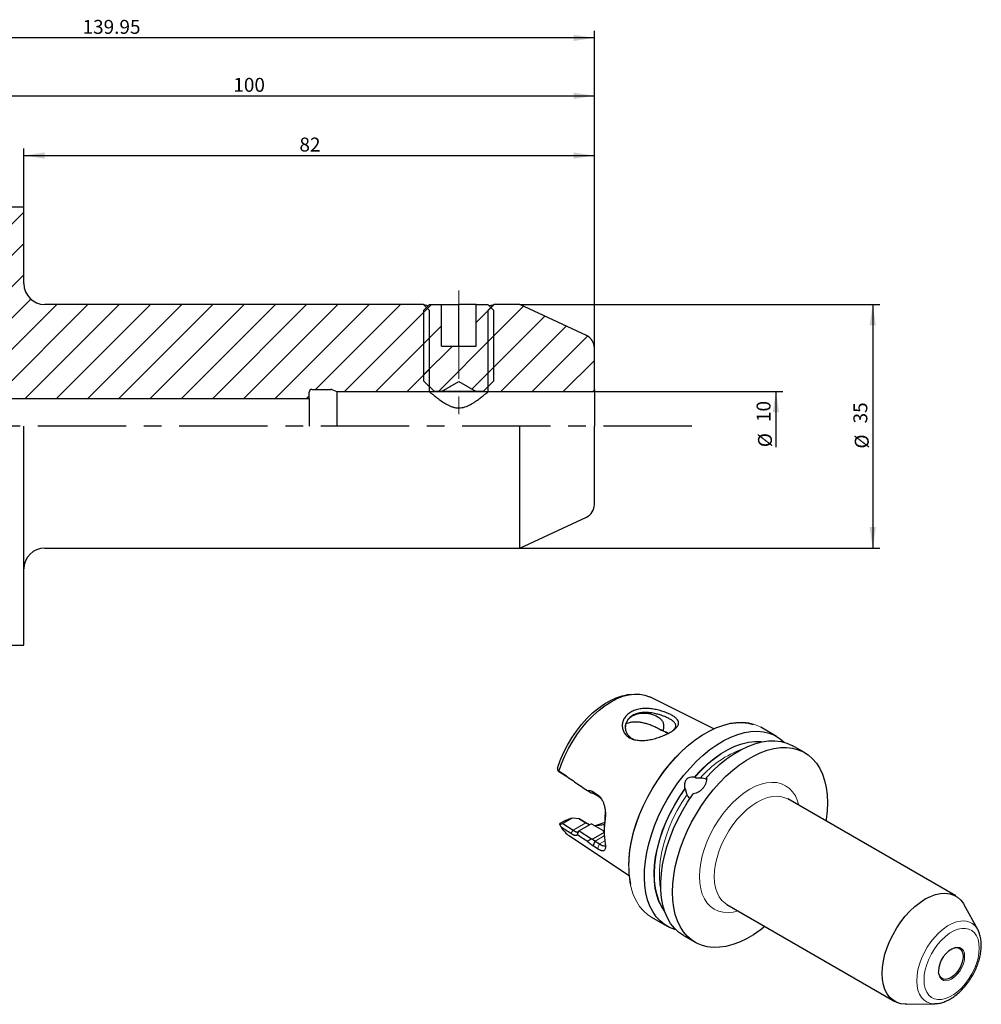
# Model space of a CAD drawing. Units: millimetres. Extents: x 14 to 413, y 11 to 161.
# Drawn here: x 141 to 280, y 19 to 161 of the extents above; entities that cross this region are included whole.
import ezdxf

# ---------------------------------------------------------------- set-up
doc = ezdxf.new("R2010")
doc.units = ezdxf.units.MM
doc.linetypes.add('CENTERX2', pattern=[20.32, 12.7, -2.54, 2.54, -2.54])
doc.layers.add('VERMASSUNG', color=7, linetype='Continuous')
doc.styles.add('SLDTEXTSTYLE0', font='TXT', dxfattribs={"width": 0.7})
doc.dimstyles.new('SLDDIMSTYLE0', dxfattribs={"dimtxt": 2, "dimasz": 3, "dimexe": 0, "dimexo": 0.0625, "dimgap": 0.5, "dimtad": 1, "dimrnd": 1e-09, "dimzin": 12, "dimdsep": 46, "dimtxsty": 'SLDTEXTSTYLE0', "dimsah": 1, "dimcen": 0.09, "dimse2": 1, "dimsd2": 1, "dimadec": 0, "dimazin": 3, "dimtfac": 1, "dimtdec": 3, "dimtofl": 0, "dimtmove": 0, "dimatfit": 3, "dimfxl": 1, "dimfrac": 2, "dimtolj": 1, "dimtzin": 12, "dimarcsym": 0})
doc.dimstyles.new('SLDDIMSTYLE1', dxfattribs={"dimtxt": 2, "dimasz": 3, "dimexe": 0, "dimexo": 0.0625, "dimgap": 0.5, "dimtad": 1, "dimrnd": 1e-09, "dimzin": 12, "dimdsep": 46, "dimtxsty": 'SLDTEXTSTYLE0', "dimsah": 1, "dimcen": 0.09, "dimadec": 0, "dimazin": 3, "dimtfac": 1, "dimtdec": 3, "dimtofl": 0, "dimtmove": 0, "dimatfit": 3, "dimfxl": 1, "dimfrac": 2, "dimtolj": 1, "dimtzin": 12, "dimarcsym": 0})

# ---------------------------------------------------------------- blocks, each defined once
blk = doc.blocks.new('_D')
at = {"layer": 'VERMASSUNG'}
for p, q in [((200.33, 107.36), (251.17, 107.36)), ((250.17, 107.36), (250.17, 99.35))]:
    blk.add_line(p, q, dxfattribs=at)
blk.add_solid([(250.17, 107.36), (249.72, 104.36), (250.62, 104.36)], dxfattribs=at)
at = {"layer": 'VERMASSUNG', "char_height": 2, "attachment_point": 1, "rotation": 90, "style": 'SLDTEXTSTYLE0'}
for s, insert in [('10', (247.39, 102.96)), ('%%c', (247.59, 99.35))]:
    blk.add_mtext(s, dxfattribs=dict(at, insert=insert))
blk = doc.blocks.new('_D_1')
at = {"layer": 'VERMASSUNG'}
for p, q in [((213.36, 119.86), (265.08, 119.86)), ((264.08, 119.86), (264.08, 84.86)), ((213.36, 84.86), (265.08, 84.86))]:
    blk.add_line(p, q, dxfattribs=at)
for points in [[(264.08, 119.86), (263.63, 116.86), (264.53, 116.86)], [(264.08, 84.86), (264.53, 87.86), (263.63, 87.86)]]:
    blk.add_solid(points, dxfattribs=at)
at = {"layer": 'VERMASSUNG', "char_height": 2, "attachment_point": 1, "rotation": 90, "style": 'SLDTEXTSTYLE0'}
for s, insert in [('35', (261.3, 102.76)), ('%%c', (261.5, 99.15))]:
    blk.add_mtext(s, dxfattribs=dict(at, insert=insert))
blk = doc.blocks.new('_D_3')
at = {"layer": 'VERMASSUNG'}
for p, q in [((142.08, 133.83), (142.08, 142.25)), ((224.08, 113.58), (224.08, 142.25)), ((142.08, 141.25), (224.08, 141.25))]:
    blk.add_line(p, q, dxfattribs=at)
for points in [[(142.08, 141.25), (145.08, 140.8), (145.08, 141.7)], [(224.08, 141.25), (221.08, 141.7), (221.08, 140.8)]]:
    blk.add_solid(points, dxfattribs=at)
at = {"layer": 'VERMASSUNG', "insert": (181.68, 143.83), "char_height": 2, "attachment_point": 1, "style": 'SLDTEXTSTYLE0'}
blk.add_mtext('82', dxfattribs=at)
blk = doc.blocks.new('_D_4')
at = {"layer": 'VERMASSUNG'}
for p, q in [((124.08, 133.63), (124.08, 150.83)), ((224.08, 113.58), (224.08, 150.83)), ((124.08, 149.83), (224.08, 149.83))]:
    blk.add_line(p, q, dxfattribs=at)
for points in [[(124.08, 149.83), (127.08, 149.38), (127.08, 150.28)], [(224.08, 149.83), (221.08, 150.28), (221.08, 149.38)]]:
    blk.add_solid(points, dxfattribs=at)
at = {"layer": 'VERMASSUNG', "insert": (172.18, 152.41), "char_height": 2, "attachment_point": 1, "style": 'SLDTEXTSTYLE0'}
blk.add_mtext('100', dxfattribs=at)
blk = doc.blocks.new('_D_5')
at = {"layer": 'VERMASSUNG'}
for p, q in [((84.13, 124.56), (84.13, 159.16)), ((224.08, 113.58), (224.08, 159.16)), ((224.08, 158.16), (84.13, 158.16))]:
    blk.add_line(p, q, dxfattribs=at)
for points in [[(84.13, 158.16), (87.13, 157.71), (87.13, 158.61)], [(224.08, 158.16), (221.08, 158.61), (221.08, 157.71)]]:
    blk.add_solid(points, dxfattribs=at)
at = {"layer": 'VERMASSUNG', "insert": (150.51, 160.74), "char_height": 2, "attachment_point": 1, "style": 'SLDTEXTSTYLE0'}
blk.add_mtext('139.95', dxfattribs=at)

msp = doc.modelspace()

# ---------------------------------------------------------------- hatches: boundary and pattern name
at = {"linetype": 'Continuous', "lineweight": 18}
h = msp.add_hatch(dxfattribs=at)
h.set_pattern_fill('ANSI31', style=0)
edge = h.paths.add_edge_path(flags=0)
edge.add_line((132.105, 131.205), (132.105, 131.303))
edge.add_line((132.105, 131.303), (130.646, 133.83))
edge.add_line((130.646, 133.83), (124.28, 133.83))
edge.add_arc((124.28, 133.63), 0.2, 90, 180)
edge.add_line((124.08, 133.63), (124.08, 129.205))
edge.add_line((124.08, 129.205), (124.415, 128.146))
edge.add_arc((123.652, 127.905), 0.8, -107.5, 17.5, ccw=False)
edge.add_line((123.411, 127.142), (122.92, 127.297))
edge.add_line((122.92, 127.297), (109.599, 126.628))
edge.add_line((109.599, 126.628), (108.93, 125.819))
edge.add_line((108.93, 125.819), (108.93, 120.461))
edge.add_line((108.93, 120.461), (109.556, 119.993))
edge.add_line((109.556, 119.993), (114.58, 119.993))
edge.add_line((114.58, 119.993), (115.456, 120.498))
edge.add_arc((115.856, 119.805), 0.8, 90, 120, ccw=False)
edge.add_line((115.856, 120.605), (117.28, 120.605))
edge.add_arc((117.28, 119.805), 0.8, 0, 90, ccw=False)
edge.add_line((118.08, 119.805), (118.08, 117.905))
edge.add_line((118.08, 117.905), (121.78, 117.905))
edge.add_arc((121.78, 116.705), 1.2, 0, 90, ccw=False)
edge.add_line((122.98, 116.705), (122.98, 107.586))
edge.add_line((122.98, 107.586), (123.38, 107.355))
edge.add_line((123.38, 107.355), (126.805, 107.355))
edge.add_line((126.805, 107.355), (126.805, 108.105))
edge.add_line((126.805, 108.105), (127.63, 108.105))
edge.add_line((127.63, 108.105), (127.63, 106.355))
edge.add_line((127.63, 106.355), (183.08, 106.355))
edge.add_line((183.08, 106.355), (183.08, 107.255))
edge.add_arc((183.48, 107.255), 0.4, 90, 180, ccw=False)
edge.add_line((183.48, 107.655), (186.186, 107.655))
edge.add_arc((186.186, 107.255), 0.4, 70, 90, ccw=False)
edge.add_line((186.323, 107.631), (187.08, 107.355))
edge.add_line((187.08, 107.355), (200.33, 107.355))
edge.add_line((200.33, 107.355), (200.33, 119.055))
edge.add_line((200.33, 119.055), (199.53, 119.855))
edge.add_line((199.53, 119.855), (145.08, 119.855))
edge.add_arc((145.08, 122.855), 3, 180, 270, ccw=False)
edge.add_line((142.08, 122.855), (142.08, 133.83))
edge.add_line((142.08, 133.83), (137.315, 133.83))
edge.add_line((137.315, 133.83), (135.855, 131.303))
edge.add_line((135.855, 131.303), (135.855, 131.205))
edge.add_arc((134.855, 131.205), 1, 270, 360, ccw=False)
edge.add_line((134.855, 130.205), (133.105, 130.205))
edge.add_arc((133.105, 131.205), 1, 180, 270, ccw=False)
h = msp.add_hatch(dxfattribs=at)
h.set_pattern_fill('ANSI31', style=0)
h.paths.add_polyline_path([(201.08, 107.355), (202.08, 107.355), (204.58, 108.798), (207.08, 107.355), (208.08, 107.355), (209.58, 108.855), (209.58, 119.055), (208.78, 119.855), (207.08, 119.855), (207.08, 113.855), (202.08, 113.855), (202.08, 119.855), (200.38, 119.855), (199.58, 119.055), (199.58, 108.855)], flags=0)
h = msp.add_hatch(dxfattribs=at)
h.set_pattern_fill('ANSI31', style=0)
edge = h.paths.add_edge_path(flags=0)
edge.add_line((208.83, 107.355), (223.78, 107.355))
edge.add_arc((223.78, 107.655), 0.3, 270, 360)
edge.add_line((224.08, 107.655), (224.08, 113.581))
edge.add_arc((222.08, 113.581), 2, 0, 65)
edge.add_line((222.926, 115.394), (213.358, 119.855))
edge.add_line((213.358, 119.855), (209.63, 119.855))
edge.add_line((209.63, 119.855), (208.83, 119.055))
edge.add_line((208.83, 119.055), (208.83, 107.355))

# ---------------------------------------------------------------- linework, layer by layer
at = {"color": 7, "linetype": 'Continuous', "lineweight": 25}
for p, q in [((142.08, 133.83), (137.315, 133.83)), ((142.08, 122.855), (142.08, 133.83)), ((199.53, 119.855), (145.08, 119.855)), ((199.53, 119.855), (200.33, 119.055)), ((199.58, 119.055), (200.38, 119.855)), ((199.58, 108.855), (199.58, 119.055)), ((200.33, 119.055), (200.33, 107.355)), ((200.38, 119.855), (202.08, 119.855)), ((202.08, 113.855), (202.08, 119.855)), ((202.08, 119.855), (204.58, 119.855)), ((204.58, 113.855), (204.58, 119.855)), ((207.08, 119.855), (204.58, 119.855)), ((207.08, 113.855), (207.08, 119.855)), ((207.08, 119.855), (208.78, 119.855)), ((208.78, 119.855), (209.58, 119.055)), ((208.83, 119.055), (209.63, 119.855)), ((208.83, 107.355), (208.83, 119.055)), ((209.58, 119.055), (209.58, 108.855)), ((213.358, 119.855), (209.63, 119.855)), ((222.926, 115.394), (213.358, 119.855)), ((202.08, 113.855), (207.08, 113.855)), ((224.08, 107.655), (224.08, 113.581)), ((183.48, 107.655), (186.186, 107.655)), ((186.323, 107.631), (187.08, 107.355)), ((201.08, 107.355), (199.58, 108.855)), ((202.08, 107.355), (204.58, 108.798)), ((204.58, 108.798), (207.08, 107.355)), ((209.58, 108.855), (208.08, 107.355)), ((224.08, 107.655), (224.08, 102.355)), ((127.63, 106.355), (183.08, 106.355)), ((183.08, 106.355), (183.08, 107.255)), ((183.08, 106.355), (183.08, 102.355)), ((187.08, 107.355), (187.08, 102.355)), ((187.08, 107.355), (200.33, 107.355)), ((202.08, 107.355), (201.08, 107.355)), ((207.08, 107.355), (202.08, 107.355)), ((208.08, 107.355), (207.08, 107.355)), ((208.83, 107.355), (223.78, 107.355)), ((142.08, 70.88), (142.08, 102.355)), ((213.358, 84.855), (213.358, 102.355)), ((224.08, 91.129), (224.08, 102.355)), ((213.358, 84.855), (222.926, 89.317)), ((145.08, 84.855), (213.358, 84.855)), ((137.315, 70.88), (142.08, 70.88)), ((229.378, 63.835), (228.739, 63.748)), ((241.225, 58.877), (232.027, 63.458)), ((250.253, 57.798), (248.002, 59.098)), ((254.295, 55.465), (252.61, 56.437)), ((219.28, 52.56), (218.8, 52.871)), ((220.042, 52.069), (219.28, 52.56)), ((221.263, 51.201), (221.554, 51.012)), ((238.47, 51.967), (238.487, 51.942)), ((240.29, 51.7), (240.273, 51.724)), ((223.88, 49.83), (224.519, 49.417)), ((223.88, 49.83), (224.186, 49.458)), ((237.143, 50.27), (237.126, 50.295)), ((224.826, 49.046), (224.186, 49.458)), ((225.137, 48.717), (224.826, 49.046)), ((276.002, 34.865), (251.862, 48.801)), ((225.617, 46.237), (225.66, 46.888)), ((219.916, 45.725), (219.105, 45.257)), ((220.9, 46.035), (219.562, 45.262)), ((220.631, 46.009), (220.656, 46.013)), ((220.9, 46.035), (220.656, 46.013)), ((221.883, 45.937), (220.9, 46.035)), ((222.84, 45.384), (221.883, 45.937)), ((221.975, 45.892), (222.962, 45.322)), ((222.962, 45.322), (223.276, 45.154)), ((225.622, 45.94), (225.617, 46.237)), ((219.111, 45.15), (219.562, 45.262)), ((219.562, 45.262), (221.009, 44.327)), ((221.793, 44.157), (221.593, 43.656)), ((221.714, 44.075), (221.792, 44.158)), ((223.564, 45.204), (221.87, 44.226)), ((221.87, 44.226), (223.65, 43.08)), ((223.707, 45.183), (223.564, 45.203)), ((225.393, 44.209), (223.707, 45.183)), ((225.481, 44.004), (223.8, 43.034)), ((225.48, 44.102), (225.392, 44.21)), ((225.48, 44.159), (225.392, 44.21)), ((225.48, 44.438), (225.48, 44.073)), ((220.501, 43.492), (229.067, 37.818)), ((223.88, 42.064), (224.186, 42.752)), ((224.186, 42.752), (224.826, 42.34)), ((224.519, 41.652), (223.88, 42.064)), ((243.113, 33.645), (267.253, 19.709)), ((279.162, 30.044), (277.2, 33.608)), ((232.266, 31.839), (234.516, 30.539)), ((235.65, 30.051), (235.771, 30.108)), ((279.162, 30.044), (279.2, 29.972)), ((236.874, 29.178), (238.559, 28.206)), ((273.589, 24.063), (273.589, 24.078)), ((268.94, 19.3), (273.008, 19.384)), ((273.066, 19.385), (273.008, 19.384))]:
    msp.add_line(p, q, dxfattribs=at)
at = {"color": 7, "linetype": 'Continuous', "lineweight": 18}
for p, q in [((240.135, 51.671), (240.177, 51.715)), ((224.519, 49.417), (224.826, 49.046)), ((222.84, 45.384), (221.009, 44.327)), ((222.84, 45.384), (222.962, 45.322)), ((221.009, 44.327), (220.712, 43.831)), ((225.495, 43.508), (224.186, 42.752)), ((225.561, 42.765), (224.826, 42.34)), ((224.519, 41.652), (224.826, 42.34))]:
    msp.add_line(p, q, dxfattribs=at)
at = {"color": 7, "linetype": 'Continuous', "lineweight": 25, "flags": 128}
for points in [[(208.974, 119.662), (209.24, 119.737), (209.533, 119.825), (209.63, 119.855), (209.63, 119.855), (209.63, 119.855)], [(218.775, 53.234), (219.168, 54.343), (219.643, 55.443), (220.193, 56.523), (220.812, 57.568), (221.492, 58.566), (222.226, 59.506), (223.004, 60.376), (223.817, 61.165), (224.655, 61.865), (225.509, 62.466), (226.368, 62.962), (227.222, 63.347), (228.061, 63.615), (228.739, 63.748)], [(218.978, 52.756), (219.36, 53.87), (219.822, 54.978), (220.359, 56.069), (220.964, 57.128), (221.631, 58.146), (222.351, 59.11), (223.118, 60.009), (223.923, 60.834), (224.755, 61.576), (225.607, 62.225), (226.469, 62.775), (227.331, 63.22), (228.183, 63.554), (229.016, 63.774), (229.82, 63.878), (230.587, 63.864), (231.307, 63.732), (231.974, 63.484), (232.027, 63.458)], [(229.006, 39.126), (229.05, 40.296), (229.183, 41.508), (229.404, 42.753), (229.711, 44.019), (230.101, 45.298), (230.571, 46.578), (231.118, 47.85), (231.736, 49.103), (232.422, 50.327), (233.169, 51.512), (233.972, 52.649), (234.823, 53.728), (235.717, 54.741), (236.646, 55.68), (237.603, 56.537), (238.579, 57.305), (239.567, 57.978), (240.559, 58.551), (241.547, 59.019), (242.524, 59.378), (243.48, 59.625), (244.409, 59.759), (245.303, 59.778), (246.155, 59.682), (246.904, 59.49)], [(235.65, 30.051), (234.882, 30.347), (234.174, 30.755), (233.532, 31.271), (232.962, 31.892), (232.469, 32.612), (232.055, 33.425), (231.725, 34.325), (231.481, 35.305), (231.325, 36.357), (231.259, 37.471), (231.283, 38.64), (231.396, 39.853), (231.598, 41.102), (231.887, 42.375), (232.262, 43.662), (232.718, 44.954), (233.252, 46.239), (233.86, 47.508), (234.537, 48.75), (235.277, 49.954), (236.075, 51.112), (236.924, 52.214), (237.817, 53.25), (238.747, 54.214), (239.707, 55.096), (240.688, 55.889), (241.682, 56.588), (242.683, 57.187), (243.681, 57.68), (244.668, 58.064), (245.637, 58.336), (246.58, 58.493), (247.489, 58.534), (248.356, 58.459), (249.176, 58.269), (249.94, 57.965), (250.643, 57.549), (251.28, 57.025), (251.343, 56.964)], [(238.47, 51.967), (239.386, 52.942), (240.334, 53.831), (241.307, 54.626), (242.295, 55.319), (243.289, 55.905), (244.279, 56.377), (245.256, 56.732), (246.21, 56.965), (247.134, 57.075), (248.018, 57.06), (248.271, 57.032)], [(240.133, 51.843), (241.084, 52.832), (242.066, 53.736), (243.07, 54.547), (244.089, 55.259), (245.114, 55.865), (246.135, 56.361), (247.144, 56.742), (248.133, 57.005), (249.094, 57.147), (250.017, 57.168), (250.896, 57.067), (251.723, 56.845), (252.49, 56.505), (252.61, 56.437)], [(235.299, 35.411), (235.344, 36.589), (235.478, 37.809), (235.7, 39.061), (236.009, 40.336), (236.401, 41.623), (236.874, 42.911), (237.424, 44.191), (238.047, 45.452), (238.737, 46.684), (239.489, 47.876), (240.297, 49.021), (241.154, 50.107), (242.053, 51.126), (242.988, 52.071), (243.951, 52.934), (244.933, 53.707), (245.928, 54.384), (246.926, 54.961), (247.921, 55.431), (248.903, 55.793), (249.866, 56.042), (250.801, 56.176), (251.7, 56.195), (252.558, 56.099), (253.365, 55.887), (254.117, 55.563), (254.807, 55.128), (255.43, 54.586), (255.98, 53.941), (256.453, 53.199), (256.846, 52.365), (257.154, 51.446), (257.376, 50.45), (257.51, 49.385), (257.555, 48.259), (257.51, 47.081), (257.376, 45.861), (257.343, 45.637)], [(234.189, 32.639), (233.755, 33.286), (233.358, 34.091), (233.048, 34.985), (232.828, 35.962), (232.701, 37.01), (232.667, 38.122), (232.727, 39.286), (232.88, 40.492), (233.125, 41.729), (233.46, 42.986), (233.881, 44.251), (234.386, 45.512), (234.968, 46.759), (235.622, 47.979), (236.344, 49.161), (237.126, 50.295)], [(236.874, 29.178), (236.87, 29.18), (236.186, 29.652), (235.572, 30.234), (235.035, 30.92), (234.579, 31.706), (234.208, 32.584), (233.925, 33.547), (233.732, 34.588), (233.63, 35.697), (233.622, 36.866), (233.706, 38.084), (233.882, 39.341), (234.149, 40.627), (234.504, 41.932), (234.944, 43.244), (235.466, 44.552), (236.066, 45.845), (236.738, 47.114), (237.476, 48.346), (238.275, 49.532)], [(225.523, 45.425), (225.048, 45.227), (224.311, 45.001)], [(248.593, 30.481), (247.921, 29.963), (246.926, 29.286), (245.928, 28.709), (244.933, 28.239), (243.951, 27.877), (242.988, 27.629), (242.053, 27.494), (241.154, 27.475), (240.297, 27.572), (239.489, 27.783), (238.737, 28.107), (238.047, 28.543), (237.424, 29.085), (236.874, 29.729), (236.401, 30.472), (236.009, 31.305), (235.7, 32.224), (235.478, 33.22), (235.344, 34.285), (235.299, 35.411)], [(265.44, 23.715), (265.485, 24.603), (265.62, 25.529), (265.842, 26.481), (266.149, 27.445), (266.536, 28.406), (266.996, 29.352), (267.525, 30.267), (268.113, 31.138), (268.752, 31.954), (269.433, 32.701), (270.147, 33.37), (270.882, 33.949), (271.627, 34.432), (272.373, 34.81), (273.108, 35.079), (273.821, 35.234), (274.503, 35.273), (275.142, 35.196), (275.73, 35.004), (276.259, 34.699), (276.719, 34.285), (277.106, 33.77), (277.2, 33.608)], [(275.364, 27.23), (275.706, 27.377), (276.079, 27.442), (276.415, 27.392), (276.694, 27.231), (276.905, 26.965), (277.036, 26.609), (277.08, 26.18), (277.036, 25.701), (276.905, 25.194), (276.694, 24.685), (276.415, 24.2), (276.079, 23.764), (275.706, 23.397), (275.312, 23.119), (274.919, 22.943), (274.545, 22.878), (274.21, 22.928), (273.93, 23.089), (273.72, 23.355), (273.589, 23.711), (273.554, 23.934)], [(268.94, 19.3), (268.752, 19.301), (268.113, 19.378), (267.525, 19.571), (266.996, 19.876), (266.536, 20.289), (266.149, 20.804), (265.842, 21.414), (265.62, 22.109), (265.485, 22.88), (265.44, 23.715)]]:
    msp.add_lwpolyline(points, dxfattribs=at)
at = {"color": 7, "linetype": 'Continuous', "lineweight": 18, "flags": 128}
for points in [[(229.006, 39.044), (229.051, 40.222), (229.185, 41.442), (229.407, 42.694), (229.715, 43.969), (230.108, 45.256), (230.581, 46.544), (231.131, 47.824), (231.754, 49.085), (232.444, 50.317), (233.196, 51.509), (234.003, 52.654), (234.861, 53.74), (235.76, 54.759), (236.695, 55.704), (237.658, 56.567), (238.64, 57.34), (239.635, 58.017), (240.633, 58.594), (241.628, 59.064), (242.61, 59.426), (243.573, 59.675), (244.507, 59.809), (245.407, 59.828), (246.264, 59.732), (247.072, 59.52), (247.824, 59.196), (248.002, 59.098)], [(238.487, 51.942), (239.4, 52.913), (240.345, 53.799), (241.314, 54.591), (242.299, 55.282), (243.289, 55.865), (244.275, 56.336), (245.248, 56.689), (246.2, 56.921), (247.12, 57.03), (248, 57.016), (248.126, 57.003)], [(239.179, 37.651), (239.225, 38.614), (239.361, 39.618), (239.586, 40.65), (239.897, 41.697), (240.29, 42.745), (240.76, 43.782), (241.302, 44.795), (241.908, 45.77), (242.571, 46.696), (243.282, 47.56), (244.033, 48.353), (244.814, 49.064), (245.616, 49.684), (246.427, 50.205), (247.239, 50.62), (248.04, 50.926), (248.821, 51.117), (249.572, 51.191), (250.283, 51.148), (250.946, 50.987), (251.552, 50.712), (252.094, 50.325), (252.564, 49.831), (252.957, 49.236), (253.268, 48.549), (253.471, 47.872)], [(234.142, 32.778), (233.785, 33.323), (233.389, 34.125), (233.08, 35.017), (232.862, 35.989), (232.735, 37.034), (232.701, 38.141), (232.761, 39.301), (232.914, 40.503), (233.158, 41.736), (233.492, 42.988), (233.911, 44.248), (234.413, 45.505), (234.993, 46.747), (235.646, 47.963), (236.364, 49.141), (237.143, 50.27)], [(233.63, 35.708), (233.498, 36.501), (233.415, 37.554), (233.425, 38.664), (233.528, 39.822), (233.722, 41.017), (234.007, 42.236), (234.379, 43.469), (234.835, 44.704), (235.371, 45.929), (235.981, 47.133), (236.659, 48.303), (237.4, 49.431)], [(251.862, 48.801), (251.591, 48.939), (251.002, 49.132), (250.363, 49.209), (249.682, 49.17), (248.968, 49.015), (248.234, 48.746), (247.488, 48.367), (246.742, 47.885), (246.007, 47.305), (245.294, 46.637), (244.612, 45.889), (243.973, 45.074), (243.385, 44.202), (242.857, 43.287), (242.396, 42.342), (242.009, 41.38), (241.703, 40.417), (241.48, 39.465), (241.346, 38.538), (241.301, 37.651)], [(232.266, 31.839), (231.754, 32.176), (231.131, 32.718), (230.581, 33.362), (230.108, 34.105), (229.715, 34.938), (229.407, 35.857), (229.185, 36.853), (229.051, 37.918), (229.006, 39.044)], [(244.722, 32.716), (244.033, 32.553), (243.282, 32.479), (242.571, 32.522), (241.908, 32.683), (241.302, 32.958), (240.76, 33.345), (240.29, 33.839), (239.897, 34.434), (239.586, 35.121), (239.361, 35.893), (239.225, 36.74), (239.179, 37.651)], [(241.301, 37.651), (241.346, 36.816), (241.48, 36.045), (241.703, 35.35), (242.009, 34.74), (242.396, 34.225), (242.857, 33.811), (243.113, 33.645)], [(270.4, 22.673), (270.445, 23.44), (270.579, 24.244), (270.799, 25.068), (271.101, 25.898), (271.479, 26.718), (271.926, 27.51), (272.432, 28.259), (272.989, 28.952), (273.586, 29.575), (274.21, 30.115), (274.849, 30.561), (275.492, 30.907), (276.125, 31.143), (276.737, 31.267), (277.315, 31.275), (277.848, 31.168), (278.326, 30.947), (278.74, 30.616), (279.08, 30.183), (279.162, 30.044)], [(271.45, 22.807), (271.494, 23.516), (271.626, 24.26), (271.843, 25.023), (272.139, 25.787), (272.509, 26.536), (272.944, 27.253), (273.434, 27.922), (273.968, 28.528), (274.535, 29.057), (275.122, 29.498), (275.715, 29.84), (276.302, 30.077), (276.868, 30.202), (277.403, 30.213), (277.893, 30.111), (278.328, 29.896), (278.698, 29.574), (278.994, 29.152), (279.211, 28.639), (279.343, 28.047), (279.387, 27.39), (279.343, 26.681), (279.211, 25.937), (278.994, 25.174), (278.698, 24.41), (278.328, 23.661), (277.893, 22.944), (277.403, 22.275), (276.868, 21.669), (276.302, 21.14), (275.715, 20.7), (275.122, 20.357), (274.535, 20.121), (273.968, 19.995), (273.434, 19.984), (272.944, 20.087), (272.509, 20.302), (272.139, 20.624), (271.843, 21.046), (271.626, 21.558), (271.494, 22.15), (271.45, 22.807)], [(275.971, 27.485), (276.231, 27.518), (276.587, 27.465), (276.883, 27.294), (277.107, 27.012), (277.245, 26.635), (277.292, 26.18), (277.245, 25.672), (277.107, 25.134), (276.883, 24.595), (276.587, 24.081), (276.231, 23.619), (275.835, 23.23), (275.418, 22.935), (275.001, 22.748), (274.605, 22.68), (274.25, 22.732), (273.953, 22.904), (273.73, 23.185), (273.592, 23.563), (273.545, 24.017), (273.545, 24.017)], [(273.008, 19.384), (272.989, 19.383), (272.432, 19.433), (271.926, 19.598), (271.479, 19.874), (271.101, 20.257), (270.799, 20.738), (270.579, 21.309), (270.445, 21.958), (270.4, 22.673)]]:
    msp.add_lwpolyline(points, dxfattribs=at)
at = {"color": 7, "linetype": 'Continuous', "lineweight": 25}
for centre, radius, start, end in [((145.08, 122.855), 3, 180, 270), ((222.08, 113.581), 2, 0, 65), ((183.48, 107.255), 0.4, 90, 180), ((186.186, 107.255), 0.4, 70, 90), ((223.78, 107.655), 0.3, 270, 0), ((222.08, 91.129), 2, 295, 0), ((145.08, 81.855), 3, 90, 180), ((237.947, 44.399), 12.466, 171.52496, 179.82124), ((236.815, 44.154), 11.335, 170.93383, 189.06617), ((222.812, 46.941), 4.152, 211.77077, 236.18754), ((224.196, 49.486), 4.484, 267.68409, 286.98659), ((241.164, 39.018), 12.157, 180.47444, 191.64402), ((277.256, 24.004), 3.711, 110.24906, 179.79455)]:
    msp.add_arc(centre, radius, start, end, dxfattribs=at)
at = {"color": 7, "linetype": 'Continuous', "lineweight": 18}
msp.add_arc((250.226, 42.487), 14.353, 109.93196, 139.42468, dxfattribs=at)
at = {"color": 7, "linetype": 'Continuous', "lineweight": 25}
for points, knots in [([(199.53, 119.855), (199.551, 119.849), (199.592, 119.836), (199.836, 119.76), (200.094, 119.688), (200.187, 119.662)], [0, 0, 0, 0, 0.3872396, 0.7792414, 1, 1, 1, 1]), ([(200.33, 107.355), (200.33, 107.355), (200.363, 107.328), (200.485, 107.224), (200.576, 107.147), (200.805, 106.958), (200.942, 106.846), (201.256, 106.596), (201.428, 106.461), (201.803, 106.181), (202.007, 106.034), (202.443, 105.743), (202.672, 105.601), (203.039, 105.405), (203.165, 105.343), (203.428, 105.228), (203.566, 105.175), (203.847, 105.086), (203.99, 105.05), (204.284, 105.002), (204.437, 104.989), (204.891, 104.99), (205.183, 105.044), (205.745, 105.223), (206.004, 105.342), (206.497, 105.606), (206.729, 105.75), (207.16, 106.038), (207.361, 106.183), (207.737, 106.464), (207.912, 106.601), (208.221, 106.848), (208.357, 106.959), (208.587, 107.149), (208.676, 107.224), (208.768, 107.302), (208.791, 107.322), (208.823, 107.348), (208.83, 107.355), (208.83, 107.355)], [0, 0, 0, 0, 0.0625, 0.0625, 0.125, 0.125, 0.1875, 0.1875, 0.25, 0.25, 0.3125, 0.3125, 0.375, 0.375, 0.40625, 0.40625, 0.4375, 0.4375, 0.46875, 0.46875, 0.5, 0.5, 0.5625, 0.5625, 0.625, 0.625, 0.6875, 0.6875, 0.75, 0.75, 0.8125, 0.8125, 0.875, 0.875, 0.9375, 0.9375, 0.96875, 0.96875, 1, 1, 1, 1]), ([(232.186, 61.762), (232.449, 61.733), (232.976, 61.647), (233.74, 61.447), (234.447, 61.2), (235.06, 60.922), (235.557, 60.628), (235.916, 60.326), (236.138, 60.019), (236.203, 59.709), (236.116, 59.389), (235.874, 59.06), (235.494, 58.721), (234.98, 58.383), (234.355, 58.057), (233.641, 57.761), (232.877, 57.505), (232.091, 57.316), (231.31, 57.207), (230.554, 57.2), (229.851, 57.298), (229.232, 57.519), (228.723, 57.855), (228.35, 58.295), (228.122, 58.806), (228.053, 59.357), (228.137, 59.915), (228.381, 60.445), (228.763, 60.918), (229.279, 61.304), (229.906, 61.587), (230.622, 61.757), (231.39, 61.819), (231.922, 61.79), (232.186, 61.762)], [0, 0, 0, 0, 0.0310664, 0.0621048, 0.0931362, 0.1235538, 0.1538562, 0.1850588, 0.2160251, 0.2471867, 0.2784463, 0.3100516, 0.3419834, 0.373426, 0.4048605, 0.4368741, 0.4685121, 0.4998055, 0.5309508, 0.561865, 0.5930416, 0.6233742, 0.6540914, 0.6849497, 0.7158161, 0.7471732, 0.7784514, 0.8101296, 0.8419599, 0.8735176, 0.9050808, 0.9370235, 0.9687442, 1, 1, 1, 1]), ([(232.131, 61.188), (231.947, 61.207), (231.605, 61.242), (231.141, 61.235), (230.632, 61.187), (230.093, 61.063), (229.55, 60.82), (229.209, 60.563), (229.003, 60.348), (228.885, 60.202), (228.733, 59.972), (228.566, 59.599), (228.498, 59.136), (228.548, 58.708), (228.653, 58.388), (228.836, 58.048), (229.137, 57.712), (229.526, 57.439), (229.819, 57.345), (229.928, 57.31)], [0, 0, 0, 0, 0.0618858, 0.1150116, 0.1593831, 0.2428115, 0.3183318, 0.3935544, 0.4204843, 0.4483397, 0.4771287, 0.5451538, 0.6363476, 0.6968783, 0.7498597, 0.7959701, 0.877118, 0.9543004, 1, 1, 1, 1]), ([(228.528, 58.939), (228.526, 58.991), (228.515, 59.2), (228.587, 59.543), (228.749, 59.955), (229.011, 60.324), (229.353, 60.632), (229.769, 60.876), (230.234, 61.046), (230.749, 61.143), (231.29, 61.165), (231.854, 61.108), (232.421, 60.971), (232.979, 60.746), (233.452, 60.448), (233.809, 60.077), (234.004, 59.645), (234.033, 59.142), (233.97, 58.808), (233.934, 58.614)], [0, 0, 0, 0, 0.0208485, 0.0823376, 0.1455706, 0.2075414, 0.2714248, 0.3315017, 0.3933547, 0.4529344, 0.5141802, 0.5749476, 0.6373707, 0.7000295, 0.7648698, 0.8126337, 0.8609399, 0.9190456, 1, 1, 1, 1]), ([(235.436, 58.71), (235.459, 58.732), (235.544, 58.812), (235.651, 58.954), (235.748, 59.143), (235.779, 59.329), (235.75, 59.501), (235.681, 59.648), (235.593, 59.769), (235.439, 59.934), (235.171, 60.145), (234.72, 60.4), (234.272, 60.607), (233.863, 60.765), (233.441, 60.908), (232.863, 61.071), (232.389, 61.147), (232.131, 61.188)], [0, 0, 0, 0, 0.0219614, 0.0803652, 0.1456638, 0.2178969, 0.279915, 0.3332793, 0.3779895, 0.4140481, 0.5173281, 0.6093981, 0.7028414, 0.75265, 0.8045592, 0.8937467, 1, 1, 1, 1]), ([(233.525, 58.759), (233.32, 58.871), (232.962, 59.068), (232.363, 59.332), (231.787, 59.544), (231.174, 59.716), (230.573, 59.824), (229.99, 59.863), (229.456, 59.828), (228.987, 59.737), (228.728, 59.627), (228.615, 59.578)], [0, 0, 0, 0, 0.1505161, 0.2631372, 0.3788386, 0.4915727, 0.6082157, 0.7115656, 0.8179799, 0.9203358, 1, 1, 1, 1]), ([(234.665, 58.231), (234.535, 58.301), (234.207, 58.479), (233.799, 58.652), (233.543, 58.751), (233.526, 58.758)], [0, 0, 0, 0, 0.3798174, 0.9603713, 1, 1, 1, 1]), ([(233.529, 58.758), (233.574, 58.743), (233.619, 58.728), (233.663, 58.713), (233.711, 58.697), (233.757, 58.68), (233.803, 58.663), (233.849, 58.646), (233.894, 58.628), (233.938, 58.61)], [0, 0, 0, 0, 0.0003951393, 0.0003951393, 0.0003951393, 0.0008163352, 0.0008163352, 0.0008163352, 0.0012378579, 0.0012378579, 0.0012378579, 0.0012378579]), ([(233.937, 58.612), (234.02, 58.574), (234.295, 58.445), (234.57, 58.304), (234.718, 58.21), (234.722, 58.207)], [0, 0, 0, 0, 0.2951234, 0.9803958, 1, 1, 1, 1]), ([(220.922, 51.502), (220.942, 51.488), (220.982, 51.461), (221.042, 51.416), (221.099, 51.367), (221.156, 51.315), (221.211, 51.26), (221.246, 51.22), (221.263, 51.201)], [0, 0, 0, 0, 0.1667031, 0.3329481, 0.4990672, 0.6653939, 0.8322613, 1, 1, 1, 1]), ([(237.126, 50.295), (237.102, 50.404), (237.085, 50.515), (237.066, 50.741), (237.065, 50.856), (237.081, 51.028), (237.089, 51.085), (237.113, 51.197), (237.128, 51.254), (237.167, 51.362), (237.19, 51.415), (237.245, 51.515), (237.278, 51.563), (237.348, 51.651), (237.387, 51.691), (237.47, 51.764), (237.515, 51.796), (237.655, 51.879), (237.755, 51.918), (238.058, 51.993), (238.267, 51.993), (238.47, 51.967)], [0, 0, 0, 0, 0.125, 0.125, 0.25, 0.25, 0.3125, 0.3125, 0.375, 0.375, 0.4375, 0.4375, 0.5, 0.5, 0.5625, 0.5625, 0.625, 0.625, 0.75, 0.75, 1, 1, 1, 1]), ([(240.133, 51.843), (240.162, 51.732), (240.174, 51.616), (240.167, 51.377), (240.147, 51.252), (240.077, 51.006), (240.026, 50.882), (239.896, 50.638), (239.819, 50.521), (239.683, 50.353), (239.635, 50.297), (239.533, 50.191), (239.427, 50.09), (239.313, 49.998), (239.194, 49.911), (239.132, 49.869), (238.944, 49.755), (238.814, 49.691), (238.547, 49.59), (238.411, 49.554), (238.275, 49.532)], [0, 0, 0, 0, 0.125, 0.125, 0.25, 0.25, 0.375, 0.375, 0.5, 0.5, 0.5625, 0.5625, 0.625, 0.6875, 0.6875, 0.75, 0.75, 0.875, 0.875, 1, 1, 1, 1]), ([(238.487, 51.942), (238.501, 51.922), (238.523, 51.905), (238.575, 51.879), (238.606, 51.868), (238.705, 51.844), (238.779, 51.836), (238.932, 51.824), (239.01, 51.822), (239.17, 51.82), (239.248, 51.82), (239.324, 51.824)], [0, 0, 0, 0, 0.125, 0.125, 0.25, 0.25, 0.5, 0.5, 0.75, 0.75, 1, 1, 1, 1]), ([(239.324, 51.824), (239.472, 51.83), (239.614, 51.819), (239.887, 51.768), (240.017, 51.727), (240.135, 51.671)], [0, 0, 0, 0, 0.5, 0.5, 1, 1, 1, 1]), ([(223.066, 50.038), (223.087, 50.04), (223.131, 50.043), (223.222, 50.044), (223.339, 50.036), (223.48, 50.01), (223.617, 49.967), (223.751, 49.908), (223.837, 49.856), (223.88, 49.83)], [0, 0, 0, 0, 0.0789262, 0.1582329, 0.3308475, 0.5000195, 0.6670358, 0.8332395, 1, 1, 1, 1]), ([(223.066, 50.038), (223.072, 50.034), (223.084, 50.026), (223.108, 50.011), (223.15, 49.984), (223.235, 49.93), (223.358, 49.851), (223.504, 49.757), (223.603, 49.694), (223.65, 49.664)], [0, 0, 0, 0, 0.0310276, 0.0622854, 0.1248003, 0.249829, 0.4998893, 0.7606804, 1, 1, 1, 1]), ([(223.8, 49.617), (223.775, 49.625), (223.726, 49.641), (223.676, 49.656), (223.65, 49.664)], [0, 0, 0, 0, 0.4907282, 1, 1, 1, 1]), ([(224.186, 49.458), (224.166, 49.471), (224.127, 49.496), (224.065, 49.529), (224.002, 49.558), (223.936, 49.582), (223.869, 49.602), (223.823, 49.612), (223.8, 49.617)], [0, 0, 0, 0, 0.16185423, 0.32548588, 0.49100852, 0.65853185, 0.8281617, 1, 1, 1, 1]), ([(237.4, 49.431), (237.378, 49.493), (237.356, 49.562), (237.314, 49.71), (237.294, 49.787), (237.256, 49.941), (237.237, 50.018), (237.195, 50.163), (237.172, 50.23), (237.143, 50.27)], [0, 0, 0, 0, 0.25, 0.25, 0.5, 0.5, 0.75, 0.75, 1, 1, 1, 1]), ([(224.519, 49.417), (224.541, 49.402), (224.584, 49.374), (224.648, 49.326), (224.71, 49.274), (224.77, 49.218), (224.829, 49.159), (224.886, 49.096), (224.942, 49.028), (224.996, 48.957), (225.049, 48.882), (225.166, 48.703), (225.328, 48.393), (225.491, 47.923), (225.602, 47.424), (225.65, 47.015), (225.665, 46.71), (225.667, 46.509), (225.66, 46.314), (225.646, 46.123), (225.63, 46.001), (225.622, 45.94)], [0, 0, 0, 0, 0.024126, 0.048216, 0.0723204, 0.0964896, 0.1207736, 0.1452221, 0.1698836, 0.1948056, 0.2200343, 0.2456142, 0.3690971, 0.4940699, 0.6192567, 0.7454657, 0.7971496, 0.848171, 0.8988013, 0.9493179, 1, 1, 1, 1]), ([(237.852, 48.832), (237.748, 48.905), (237.659, 48.992), (237.507, 49.193), (237.445, 49.308), (237.4, 49.431)], [0, 0, 0, 0, 0.5, 0.5, 1, 1, 1, 1]), ([(223.398, 45.108), (223.329, 45.133), (223.197, 45.181), (222.955, 45.319), (222.84, 45.384)], [0, 0, 0, 0, 0.52320278, 1, 1, 1, 1]), ([(221.009, 44.327), (221.029, 44.313), (221.071, 44.286), (221.132, 44.249), (221.191, 44.213), (221.249, 44.18), (221.306, 44.15), (221.36, 44.123), (221.413, 44.099), (221.464, 44.079), (221.511, 44.063), (221.566, 44.049), (221.629, 44.039), (221.668, 44.045), (221.689, 44.049)], [0, 0, 0, 0, 0.0637853, 0.1289628, 0.1955871, 0.2637094, 0.3333774, 0.4046359, 0.4775267, 0.5520886, 0.6283584, 0.7063699, 0.837704, 1, 1, 1, 1]), ([(221.593, 43.656), (221.587, 43.646), (221.577, 43.626), (221.558, 43.602), (221.536, 43.581), (221.511, 43.564), (221.484, 43.552), (221.453, 43.543), (221.42, 43.539), (221.384, 43.538), (221.344, 43.541), (221.291, 43.55), (221.223, 43.567), (221.135, 43.599), (221.04, 43.641), (220.938, 43.694), (220.829, 43.756), (220.751, 43.806), (220.712, 43.831)], [0, 0, 0, 0, 0.0521036, 0.1035646, 0.1544752, 0.2049306, 0.2550288, 0.3048696, 0.3545547, 0.4041863, 0.4538672, 0.5036998, 0.590187, 0.6742716, 0.7565997, 0.8378564, 0.9187512, 1, 1, 1, 1]), ([(223.65, 43.081), (223.603, 43.053), (223.505, 42.993), (223.358, 42.9), (223.211, 42.805), (223.114, 42.74), (223.066, 42.708)], [0, 0, 0, 0, 0.2392845, 0.500112, 0.7515011, 1, 1, 1, 1]), ([(223.88, 42.064), (223.856, 42.079), (223.809, 42.11), (223.737, 42.16), (223.663, 42.212), (223.588, 42.267), (223.513, 42.326), (223.436, 42.387), (223.357, 42.451), (223.278, 42.518), (223.203, 42.584), (223.132, 42.647), (223.088, 42.688), (223.066, 42.708)], [0, 0, 0, 0, 0.0923825, 0.1844689, 0.2764954, 0.3686975, 0.4613093, 0.5545608, 0.6486768, 0.7438756, 0.8403674, 0.9203921, 1, 1, 1, 1]), ([(223.651, 43.08), (223.676, 43.073), (223.727, 43.058), (223.776, 43.042), (223.8, 43.034)], [0, 0, 0, 0, 0.5090669, 1, 1, 1, 1]), ([(223.8, 43.034), (223.823, 43.015), (223.869, 42.979), (223.936, 42.928), (224.002, 42.88), (224.065, 42.835), (224.127, 42.792), (224.166, 42.765), (224.186, 42.752)], [0, 0, 0, 0, 0.1722588, 0.3421398, 0.5097456, 0.6751829, 0.8385626, 1, 1, 1, 1]), ([(225.622, 42.368), (225.627, 42.341), (225.637, 42.286), (225.648, 42.206), (225.657, 42.13), (225.664, 42.057), (225.667, 41.987), (225.668, 41.92), (225.667, 41.856), (225.662, 41.795), (225.647, 41.673), (225.602, 41.518), (225.489, 41.387), (225.327, 41.331), (225.153, 41.351), (225.002, 41.398), (224.891, 41.443), (224.774, 41.501), (224.651, 41.569), (224.563, 41.625), (224.519, 41.652)], [0, 0, 0, 0, 0.0280105, 0.0559601, 0.0839014, 0.1118871, 0.1399696, 0.1682008, 0.196632, 0.225313, 0.2542928, 0.3799486, 0.505785, 0.6313086, 0.7532068, 0.8039473, 0.8535894, 0.902534, 0.951197, 1, 1, 1, 1]), ([(224.826, 42.34), (224.908, 42.288), (225.08, 42.18), (225.357, 42.051), (225.478, 42.073), (225.557, 42.088)], [0, 0, 0, 0, 0.240982, 0.5031432, 1, 1, 1, 1]), ([(273.079, 19.398), (273.17, 19.399), (273.464, 19.402), (273.977, 19.518), (274.613, 19.738), (275.256, 20.067), (275.891, 20.49), (276.506, 21.001), (277.089, 21.587), (277.632, 22.238), (278.126, 22.941), (278.564, 23.686), (278.939, 24.461), (279.245, 25.254), (279.476, 26.053), (279.627, 26.848), (279.693, 27.625), (279.67, 28.377), (279.546, 29.081), (279.39, 29.611), (279.238, 29.876), (279.197, 29.949)], [0, 0, 0, 0, 0.0233046, 0.076032, 0.1304479, 0.1861699, 0.2425832, 0.299123, 0.3555226, 0.4117425, 0.4678253, 0.5238488, 0.5799053, 0.6360639, 0.6924231, 0.7490807, 0.8061133, 0.8635315, 0.9211442, 0.9783371, 1, 1, 1, 1])]:
    msp.add_open_spline(points, degree=3, knots=knots, dxfattribs=at)
for points in [[(218.775, 53.234), (218.782, 53.113), (218.791, 52.992), (218.8, 52.871)], [(218.8, 52.871), (218.859, 52.832), (218.918, 52.794), (218.978, 52.756)], [(218.978, 52.756), (219.626, 52.338), (220.274, 51.92), (220.922, 51.502)], [(221.263, 51.201), (221.864, 50.813), (222.465, 50.426), (223.066, 50.038)], [(221.586, 50.992), (221.575, 50.999), (221.565, 51.006), (221.554, 51.012)], [(219.916, 45.725), (220.154, 45.82), (220.393, 45.914), (220.631, 46.009)], [(221.883, 45.937), (221.914, 45.922), (221.944, 45.907), (221.975, 45.892)], [(219.111, 45.15), (219.108, 45.185), (219.106, 45.221), (219.105, 45.257)], [(219.282, 44.755), (219.225, 44.887), (219.168, 45.019), (219.111, 45.15)], [(220.712, 43.831), (220.235, 44.139), (219.758, 44.447), (219.282, 44.755)], [(221.793, 44.158), (221.819, 44.18), (221.845, 44.203), (221.87, 44.226)], [(223.066, 42.709), (222.575, 43.024), (222.083, 43.34), (221.592, 43.656)]]:
    msp.add_open_spline(points, degree=3, dxfattribs=at)
at = {"layer": 'VERMASSUNG', "linetype": 'CENTERX2', "lineweight": 18}
msp.add_line((204.58, 121.855), (204.58, 102.867), dxfattribs=at)
at = {"layer": 'VERMASSUNG', "linetype": 'CENTERX2'}
msp.add_line((238.075, 102.355), (70.135, 102.355), dxfattribs=at)

# ---------------------------------------------------------------- dimensions: what is measured, and where the dimension line sits
at = {"layer": 'VERMASSUNG'}
for base, p1, p2, picture, middle in [((84.13, 158.158), (224.08, 113.581), (84.13, 124.558), '_D_5', (154.105, 158.158)), ((224.08, 149.83), (124.08, 133.63), (224.08, 113.581), '_D_4', (174.08, 149.83)), ((224.08, 141.25), (142.08, 133.83), (224.08, 113.581), '_D_3', (183.08, 141.25))]:
    dim = msp.add_linear_dim(base=base, p1=p1, p2=p2, dimstyle='SLDDIMSTYLE1', dxfattribs=at)
    dim.commit()
    dim.dimension.update_dxf_attribs({"geometry": picture, "text_midpoint": middle, "dimtype": 160})
for base, p1, p2, dimstyle, picture, middle in [((264.08, 84.855), (213.358, 119.855), (213.358, 84.855), 'SLDDIMSTYLE1', '_D_1', (264.08, 102.355)), ((250.173, 97.355), (200.33, 107.355), (223.78, 97.355), 'SLDDIMSTYLE0', '_D', (250.173, 102.355))]:
    dim = msp.add_linear_dim(base=base, p1=p1, p2=p2, angle=90, text='%%c<>', dimstyle=dimstyle, dxfattribs=at)
    dim.commit()
    dim.dimension.update_dxf_attribs({"geometry": picture, "text_midpoint": middle, "dimtype": 160})

doc.saveas('drawing.dxf')
